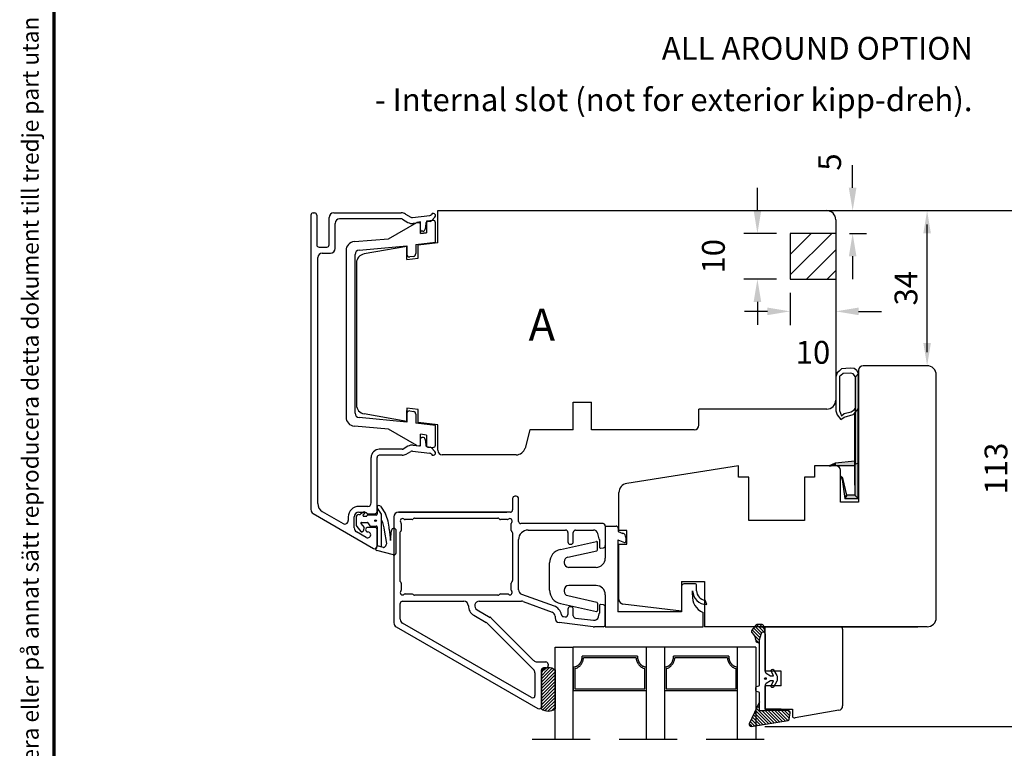
# Model space of a CAD drawing. Units: millimetres. Extents: x 0 to 983, y 0 to 685.
# Drawn here: x 29 to 244, y 363 to 523 of the extents above; entities that cross this region are included whole.
import ezdxf
from ezdxf.enums import TextEntityAlignment as Align

# ---------------------------------------------------------------- set-up
doc = ezdxf.new("R2010")
doc.units = ezdxf.units.MM
doc.linetypes.add('DASHED', pattern=[19.05, 12.7, -6.35])
for name, color, linetype in [('1', 7, 'Continuous'), ('Brand Outline', 7, 'Continuous'), ('DIM', 7, 'Continuous'), ('Dimension', 7, 'Continuous'), ('Drawingframe', 7, 'Continuous'), ('HIDI', 7, 'Continuous'), ('KON', 7, 'Continuous'), ('Language English', 252, 'Continuous'), ('Line Hidden Contour', 252, 'DASHED'), ('Line Visable Contour', 7, 'Continuous'), ('RITNING', 7, 'Continuous')]:
    doc.layers.add(name, color=color, linetype=linetype)
doc.layers.get('Brand Outline').off()
doc.styles.add('Inwido', font='GOTHIC.TTF', dxfattribs={"height": 5})
doc.dimstyles.new('InWido', dxfattribs={"dimtxt": 3, "dimasz": 5, "dimexe": 3, "dimexo": 3, "dimgap": 2, "dimtad": 1, "dimdec": 1, "dimtxsty": 'Inwido', "dimcen": 0.09, "dimclrd": 256, "dimclre": 256, "dimclrt": 256, "dimadec": 1, "dimazin": 2, "dimtfac": 1, "dimtdec": 4, "dimtofl": 0, "dimtmove": 2, "dimatfit": 3, "dimfxl": 1, "dimtfillclr": 256, "dimtolj": 1, "dimlwd": -1, "dimlwe": -1, "dimarcsym": 0})
pattern_1 = [(315, (-240.83987, 851.36594), (0.3535534, 0.3535534), [])]

# ---------------------------------------------------------------- blocks, each defined once
blk = doc.blocks.new('Block')
at = {"layer": 'Drawingframe', "linetype": 'ByBlock', "const_width": 0.3}
blk.add_lwpolyline([(405, 5), (405, 282), (15, 282), (15, 5), (405, 5), (405, 282)], dxfattribs=at)
at = {"layer": 'Drawingframe', "color": 252, "linetype": 'ByBlock', "style": 'Inwido'}
blk.add_text('Upphovsrätten till detta dokument och alla bilagor anförtros till mottagaren personligen, den förblir alltid Inwido AB:s (556633-3828) egendom. Att kopiera eller på annat sätt reproducera detta dokument till tredje part utan skriftligt tillstånd är strängt förbjudet.', height=1.5, rotation=90, dxfattribs=at).set_placement((13.614, 4.838))
at = {"layer": 'Drawingframe', "linetype": 'ByBlock', "style": 'Inwido'}
for tag, p, height in [('AM_nummer', (226.5, 61.5), 3), ('Reviderad_av', (340.5, 61.5), 3), ('Revisionsbeskrivning', (226.5, 51.5), 3), ('BENÄMNING', (226.5, 41.5), 3), ('Skapad_av', (340.5, 41.5), 3), ('Material', (226.5, 31.5), 3), ('Tolerans', (304.511, 31.5), 3), ('Produktgrupp', (226.5, 21.5), 3), ('Produktfamilj', (304.5, 21.5), 3), ('Skala', (304.5, 8), 6), ('Ritningsnummer', (340.668, 8), 6)]:
    blk.add_attdef(tag, p, '', height=height, dxfattribs=at)
for tag, height, p in [('Bearbetningskod', 3, (403.503, 31.5)), ('Artikelnummer', 3, (403.503, 21.5)), ('Revision', 6, (403.236, 8))]:
    blk.add_attdef(tag, text='', height=height, dxfattribs=at).set_placement(p, align=Align.RIGHT)
blk = doc.blocks.new('*D53')
at = {"layer": 'Defpoints', "color": 0}
for p in [(197.58, 466.3), (207.58, 466.3), (197.58, 459.23)]:
    blk.add_point(p, dxfattribs=at)
at = {"layer": 'Line Visable Contour'}
for p, q in [((197.58, 463.3), (197.58, 456.23)), ((207.58, 463.3), (207.58, 456.23)), ((192.58, 459.23), (187.58, 459.23)), ((212.58, 459.23), (217.58, 459.23))]:
    blk.add_line(p, q, dxfattribs=at)
for points in [[(192.58, 458.4), (192.58, 460.06), (197.58, 459.23)], [(212.58, 460.06), (212.58, 458.4), (207.58, 459.23)]]:
    blk.add_solid(points, dxfattribs=at)
at = {"layer": 'Line Visable Contour', "insert": (202.58, 450.25), "char_height": 5, "attachment_point": 5, "style": 'Inwido'}
blk.add_mtext('\\A1;10', dxfattribs=at)
blk = doc.blocks.new('*D86')
at = {"layer": 'Defpoints', "color": 0}
for p in [(190.41, 476.3), (197.58, 476.3), (197.58, 466.3)]:
    blk.add_point(p, dxfattribs=at)
at = {"layer": 'Line Visable Contour'}
for p, q in [((190.41, 481.3), (190.41, 486.3)), ((194.58, 476.3), (187.41, 476.3)), ((194.58, 466.3), (187.41, 466.3)), ((190.41, 461.3), (190.41, 456.3))]:
    blk.add_line(p, q, dxfattribs=at)
for points in [[(189.58, 481.3), (191.24, 481.3), (190.41, 476.3)], [(191.24, 461.3), (189.58, 461.3), (190.41, 466.3)]]:
    blk.add_solid(points, dxfattribs=at)
at = {"layer": 'Line Visable Contour', "insert": (180.76, 471.3), "char_height": 5, "attachment_point": 5, "rotation": 90, "style": 'Inwido'}
blk.add_mtext('\\A1;10', dxfattribs=at)
blk = doc.blocks.new('*D87')
at = {"layer": 'Defpoints', "color": 0}
for p in [(205.58, 481.3), (211.27, 481.3), (207.58, 476.3)]:
    blk.add_point(p, dxfattribs=at)
at = {"layer": 'Line Visable Contour'}
for p, q in [((211.27, 486.3), (211.27, 491.3)), ((208.58, 481.3), (214.27, 481.3)), ((210.58, 476.3), (214.27, 476.3)), ((211.27, 471.3), (211.27, 466.3))]:
    blk.add_line(p, q, dxfattribs=at)
for points in [[(210.43, 486.3), (212.1, 486.3), (211.27, 481.3)], [(212.1, 471.3), (210.43, 471.3), (211.27, 476.3)]]:
    blk.add_solid(points, dxfattribs=at)
at = {"layer": 'Line Visable Contour', "insert": (206.22, 491.95), "char_height": 5, "attachment_point": 5, "rotation": 90, "style": 'Inwido'}
blk.add_mtext('\\A1;5', dxfattribs=at)
blk = doc.blocks.new('*D92')
at = {"layer": 'Defpoints', "color": 0}
for p in [(205.58, 481.3), (227.58, 481.3), (227.58, 447.31)]:
    blk.add_point(p, dxfattribs=at)
at = {"layer": 'Line Visable Contour'}
for p, q in [((208.58, 481.3), (230.58, 481.3)), ((227.58, 452.31), (227.58, 476.3)), ((224.58, 447.31), (224.58, 447.31))]:
    blk.add_line(p, q, dxfattribs=at)
for points in [[(228.41, 476.3), (226.75, 476.3), (227.58, 481.3)], [(226.75, 452.31), (228.41, 452.31), (227.58, 447.31)]]:
    blk.add_solid(points, dxfattribs=at)
at = {"layer": 'Line Visable Contour', "insert": (222.95, 464.31), "char_height": 5, "attachment_point": 5, "rotation": 90, "style": 'Inwido'}
blk.add_mtext('\\A1;34', dxfattribs=at)
blk = doc.blocks.new('*D115')
at = {"layer": 'Defpoints', "color": 0}
for p in [(196.75, 481.3), (189.04, 368.28), (247.29, 368.28)]:
    blk.add_point(p, dxfattribs=at)
at = {"layer": 'Line Visable Contour'}
for p, q in [((199.75, 481.3), (250.29, 481.3)), ((247.29, 476.3), (247.29, 373.28)), ((192.04, 368.28), (250.29, 368.28))]:
    blk.add_line(p, q, dxfattribs=at)
for points in [[(248.13, 476.3), (246.46, 476.3), (247.29, 481.3)], [(246.46, 373.28), (248.13, 373.28), (247.29, 368.28)]]:
    blk.add_solid(points, dxfattribs=at)
at = {"layer": 'Line Visable Contour', "insert": (242.67, 424.79), "char_height": 5, "attachment_point": 5, "rotation": 90, "style": 'Inwido'}
blk.add_mtext('\\A1;113', dxfattribs=at)

msp = doc.modelspace()

# ---------------------------------------------------------------- hatches: boundary and pattern name
at = {"layer": 'DIM'}
h = msp.add_hatch(dxfattribs=at)
h.set_pattern_fill('_U', color=0, scale=0.5, angle=315, pattern_type=0)
h.set_pattern_definition(pattern_1)
edge = h.paths.add_edge_path()
edge.add_line((192.08, 388.58), (192.08, 388.98))
edge.add_line((192.08, 388.98), (191.71, 390.36))
edge.add_arc((191.42, 390.28), 0.3, 15.134, 90)
edge.add_line((191.42, 390.58), (190.29, 390.58))
edge.add_arc((190.29, 390.28), 0.3, 90, 141.0411)
edge.add_line((190.06, 390.47), (189.17, 389.37))
edge.add_arc((189.48, 389.12), 0.4, 141.0411, 225.4203)
edge.add_arc((187.1, 386.7), 3, 5.1912, 45.4203, ccw=False)
edge.add_arc((190.38, 387), 0.3, 185.1912, 252.0918)
edge.add_line((190.29, 386.71), (190.88, 386.52))
edge.add_line((190.88, 386.52), (190.88, 387.22))
edge.add_line((190.88, 387.22), (191.3, 388.69))
edge.add_arc((191.68, 388.58), 0.4, 0, 164.2339, ccw=False)
h = msp.add_hatch(dxfattribs=at)
h.set_pattern_fill('_U', color=0, scale=0.5, angle=315, pattern_type=0)
h.set_pattern_definition(pattern_1)
edge = h.paths.add_edge_path()
edge.add_arc((197.09, 369.89), 0.3, 279.1787, 354.2894)
edge.add_line((197.39, 369.86), (197.57, 371.22))
edge.add_arc((197.08, 371.27), 0.5, 354.2894, 451.5074)
edge.add_line((197.06, 371.77), (192.08, 371.68))
edge.add_line((192.08, 371.68), (190.88, 371.68))
edge.add_line((190.88, 371.68), (190.88, 373.7))
edge.add_line((190.88, 373.7), (188.63, 368.87))
edge.add_arc((188.98, 368.68), 0.4, 151.4572, 278.5396)
edge.add_line((189.04, 368.28), (197.14, 369.59))
at = {"layer": 'Line Visable Contour'}
for points in [[(212.58, 425.95), (211.88, 425.73), (211.88, 444.92), (212.58, 445.62)], [(212.58, 425.95), (211.88, 425.73), (211.88, 444.92), (212.58, 445.62)], [(212.58, 425.95), (211.88, 425.73), (211.88, 444.92), (212.58, 445.62)], [(211.76, 437.04), (211.76, 418.99), (212.51, 418.19), (212.51, 437.91)], [(211.76, 437.04), (211.76, 418.99), (212.51, 418.19), (212.51, 437.91)], [(207.47, 425.93), (206.1, 425.38), (206.1, 425.38), (207.47, 425.46)], [(207.47, 425.93), (206.1, 425.38), (206.1, 425.38), (207.47, 425.46)], [(211.76, 426.39), (207.47, 425.93), (207.47, 425.46), (211.76, 425.46)], [(211.76, 426.39), (207.47, 425.93), (207.47, 425.46), (211.76, 425.46)], [(211.76, 426.39), (207.47, 425.93), (207.47, 425.46), (211.76, 425.46)], [(209.12, 422.65), (208.59, 423.15), (208.59, 423.15), (208.96, 422.39)], [(209.12, 422.65), (208.59, 423.15), (208.59, 423.15), (208.96, 422.39)], [(209.12, 422.65), (208.59, 423.15), (208.59, 423.15), (208.96, 422.39)], [(210.03, 418.99), (209.12, 422.65), (208.96, 422.39), (209.53, 418.19)], [(210.03, 418.99), (209.12, 422.65), (208.96, 422.39), (209.53, 418.19)], [(211.76, 418.99), (210.03, 418.99), (209.53, 418.19), (212.51, 418.19)], [(211.76, 418.99), (210.03, 418.99), (209.53, 418.19), (212.51, 418.19)]]:
    msp.add_hatch(color=256, dxfattribs=at).paths.add_polyline_path(points)
h = msp.add_hatch(dxfattribs=at)
h.set_pattern_fill('_USER', color=256, scale=0.5, angle=45, pattern_type=0)
h.set_pattern_definition([(45, (-267.57903, 513.1959), (0.3535534, -0.3535534), [])])
edge = h.paths.add_edge_path()
edge.add_arc((144.58, 374.22), 2.59, 234.6084, 305.3916, ccw=False)
edge.add_line((143.08, 372.11), (143.08, 380.65))
edge.add_arc((144.58, 378.54), 2.59, 54.6084, 125.3916, ccw=False)
edge.add_line((146.08, 380.65), (146.08, 372.11))

# ---------------------------------------------------------------- linework, layer by layer
at = {"color": 7}
for p, q in [((192.08, 380.41), (192.08, 390.11)), ((192.08, 372.05), (192.08, 377.21)), ((192.08, 372.05), (196.11, 372.05))]:
    msp.add_line(p, q, dxfattribs=at)
for p, q in [((196.11, 372.05), (198.08, 372.05)), ((198.08, 372.05), (198.08, 370.62))]:
    msp.add_line(p, q)
msp.add_arc((198.58, 370.62), 0.5, 180, 279.9998)
msp.add_point((208.59, 390.11), dxfattribs=at)
at = {"layer": '1', "color": 7, "linetype": 'Continuous'}
for p, q in [((92.58, 480.3), (92.58, 415.78)), ((93.08, 480.8), (93.38, 480.8)), ((93.88, 480.3), (93.88, 473.8)), ((96.58, 473.8), (96.58, 479.8)), ((97.58, 480.8), (112.39, 480.8)), ((112.39, 479.5), (98.88, 479.5)), ((112.64, 479.43), (113.86, 478.72)), ((113.29, 480.56), (114.51, 479.85)), ((114.82, 479.79), (118.62, 480.25)), ((118.69, 478.95), (118.19, 478.89)), ((119.74, 479.85), (118.98, 479.09)), ((97.88, 473), (97.88, 478.5)), ((116.25, 478.65), (114.98, 478.5)), ((116.58, 477.1), (116.58, 478.35)), ((117.13, 476.8), (116.88, 476.8)), ((117.76, 478.45), (117.63, 477.25)), ((94.38, 473.3), (96.08, 473.3)), ((94.08, 417.11), (94.08, 471)), ((95.08, 472), (96.88, 472)), ((117.1, 431.6), (116.88, 431.6)), ((113.86, 429.67), (112.81, 429.06)), ((114.98, 429.9), (116.25, 429.74)), ((116.58, 430.04), (116.58, 431.3)), ((117.63, 431.15), (117.76, 429.95)), ((118.19, 429.5), (118.69, 429.44)), ((118.98, 429.3), (119.74, 428.54)), ((105.78, 417.25), (105.78, 427.2)), ((107.08, 415.4), (107.08, 427.2)), ((112.56, 429), (107.58, 429)), ((112.56, 427.7), (107.58, 427.7)), ((113.46, 427.94), (114.51, 428.55)), ((114.82, 428.61), (118.62, 428.14)), ((137.58, 418.71), (137.28, 418.71)), ((105.03, 416.5), (103.08, 416.5)), ((136.78, 418.21), (136.78, 415.71)), ((138.08, 413.21), (138.08, 418.21)), ((93.08, 414.91), (106.33, 407.26)), ((95.08, 415.38), (99.66, 412.73)), ((100.78, 414.2), (100.78, 413.38)), ((102.08, 411.8), (102.08, 414.2)), ((103.08, 415.2), (104.38, 415.2)), ((104.73, 415.05), (104.74, 415.04)), ((105.09, 414.9), (106.58, 414.9)), ((110.78, 414.21), (110.78, 390.97)), ((136.28, 415.21), (111.78, 415.21)), ((111.78, 415.21), (135.48, 415.21)), ((112.38, 412.78), (112.38, 411.24)), ((114.76, 413.61), (113.21, 413.61)), ((115.1, 413.82), (114.97, 413.7)), ((115.31, 413.91), (133.56, 413.91)), ((133.9, 413.7), (133.77, 413.82)), ((135.66, 413.61), (134.11, 413.61)), ((136.48, 411.24), (136.48, 412.78)), ((156.58, 412.71), (138.58, 412.71)), ((157.08, 412.21), (157.08, 407.9)), ((157.08, 412.21), (157.08, 407.9)), ((104.72, 409.7), (102.58, 410.93)), ((106.58, 411.9), (105.08, 411.9)), ((107.08, 407.7), (107.08, 411.4)), ((107.08, 407.7), (107.08, 411.4)), ((112.08, 410.69), (112.08, 400.24)), ((112.3, 411.02), (112.17, 410.9)), ((136.7, 410.9), (136.57, 411.02)), ((136.78, 410.69), (136.78, 400.24)), ((140.18, 411.31), (148.38, 411.31)), ((148.88, 410.81), (148.88, 408.71)), ((150.08, 408.71), (150.08, 410.81)), ((150.58, 411.31), (154.48, 411.31)), ((155.77, 409.38), (155.45, 410.57)), ((138.08, 398.21), (138.08, 409.21)), ((149.38, 408.21), (149.58, 408.21)), ((155.78, 409.25), (155.78, 407.61)), ((156.14, 407.32), (156.67, 407.41)), ((112.17, 400.02), (112.3, 399.9)), ((112.38, 399.69), (112.38, 398.14)), ((136.48, 398.14), (136.48, 399.69)), ((136.57, 399.9), (136.7, 400.02)), ((113.21, 397.31), (114.76, 397.31)), ((114.97, 397.22), (115.1, 397.1)), ((133.56, 397.01), (115.31, 397.01)), ((133.77, 397.1), (133.9, 397.22)), ((134.11, 397.31), (135.66, 397.31)), ((138.74, 397.27), (145.91, 394.67)), ((112.18, 391.78), (112.18, 395.21)), ((112.68, 395.71), (126.08, 395.71)), ((129.48, 395.71), (138.76, 395.71)), ((139.1, 395.65), (145.43, 393.35)), ((156.67, 394.91), (156.14, 395.01)), ((128.28, 392.63), (131.01, 391.06)), ((128.98, 393.85), (131.87, 392.18)), ((148.88, 394.01), (148.88, 392.79)), ((149.58, 394.51), (149.38, 394.51)), ((150.08, 392.52), (150.08, 394.01)), ((155.59, 392.27), (155.77, 392.95)), ((155.78, 394.71), (155.78, 393.08)), ((157.08, 394.42), (157.08, 390.61)), ((157.08, 394.42), (157.08, 390.61)), ((140.93, 374.6), (112.68, 390.91)), ((131.21, 390.9), (141.39, 380.73)), ((132.07, 392.02), (141.39, 382.71)), ((146.08, 392.41), (146.08, 392.04)), ((154.44, 390.13), (146.96, 391.05)), ((147.89, 392.34), (148.32, 392.29)), ((150.52, 392.02), (154.5, 391.53)), ((111.28, 390.11), (142.33, 372.18)), ((156.58, 390.11), (154.73, 390.11)), ((142.1, 382.41), (144.08, 382.41)), ((144.58, 381.91), (144.58, 381.61)), ((141.68, 380.02), (141.68, 375.04)), ((143.08, 372.61), (143.08, 380.61)), ((143.08, 372.61), (143.08, 380.61)), ((144.08, 381.11), (143.58, 381.11)), ((195.58, 380.41), (192.08, 380.41)), ((195.58, 377.21), (195.58, 380.41)), ((195.58, 377.21), (192.08, 377.21))]:
    msp.add_line(p, q, dxfattribs=at)
at = {"layer": '1', "color": 4, "linetype": 'Continuous'}
msp.add_line((107.08, 407.7), (107.08, 411.4), dxfattribs=at)
at = {"layer": '1', "color": 1, "linetype": 'Continuous'}
for p, q in [((154.54, 390.12), (154.58, 390.11)), ((154.58, 390.11), (154.62, 390.11))]:
    msp.add_line(p, q, dxfattribs=at)
at = {"layer": '1', "color": 7, "linetype": 'Continuous'}
for centre, radius, start, end in [((93.08, 480.3), 0.5, 90, 180), ((93.38, 480.3), 0.5, 0, 90), ((97.58, 479.8), 1, 90, 180), ((98.88, 478.5), 1, 90, 180), ((112.39, 479), 1.8, 60, 90), ((112.39, 479), 0.5, 60, 90), ((114.76, 480.28), 0.5, 240, 277), ((118.25, 478.39), 0.5, 97, 174), ((118.56, 480.75), 0.5, 277, 326.7491), ((118.63, 479.45), 0.5, 277, 315), ((119.39, 480.2), 0.495, 315, 146.7491), ((114.76, 480.28), 1.8, 240, 277), ((116.28, 478.35), 0.3, 0, 97), ((116.88, 477.1), 0.3, 180, 270), ((117.13, 477.3), 0.5, 270, 354), ((94.38, 473.8), 0.5, 180, 270), ((96.08, 473.8), 0.5, 270, 0), ((96.88, 473), 1, 270, 0), ((95.08, 471), 1, 90, 180), ((116.88, 431.3), 0.3, 90, 180), ((117.13, 431.1), 0.5, 6, 93.1918), ((114.76, 428.11), 1.8, 83, 120), ((116.28, 430.04), 0.3, 263, 0), ((118.25, 430), 0.5, 186, 263), ((118.63, 428.95), 0.5, 45, 83), ((107.58, 427.2), 1.8, 90, 180), ((107.58, 427.2), 0.5, 90, 180), ((112.56, 429.5), 0.5, 270, 300), ((112.56, 429.5), 1.8, 270, 300), ((114.76, 428.11), 0.5, 83, 120), ((118.56, 427.65), 0.5, 33.2509, 83), ((119.39, 428.19), 0.495, 213.2509, 45), ((137.28, 418.21), 0.5, 90, 180), ((137.58, 418.21), 0.5, 0, 90), ((96.08, 417.11), 2, 180, 240), ((103.08, 414.2), 2.3, 90, 180), ((105.03, 417.25), 0.75, 270, 0), ((93.58, 415.78), 1, 180, 240), ((103.08, 414.2), 1, 90, 180), ((104.38, 414.7), 0.5, 45, 90), ((105.09, 415.4), 0.5, 225, 270), ((106.58, 415.4), 0.5, 270, 0), ((111.78, 414.21), 1, 90, 180), ((136.28, 415.71), 0.5, 270, 0), ((100.03, 413.38), 0.75, 240, 0), ((112.68, 413.31), 0.5, 48.5904, 221.4096), ((112.08, 412.78), 0.3, 0, 41.4096), ((113.21, 413.91), 0.3, 228.5904, 270), ((114.76, 413.91), 0.3, 270, 315), ((115.31, 413.61), 0.3, 90, 135), ((133.56, 413.61), 0.3, 45, 90), ((134.11, 413.91), 0.3, 225, 270), ((135.66, 413.91), 0.3, 270, 311.4096), ((136.18, 413.31), 0.5, 318.5904, 131.4096), ((136.78, 412.78), 0.3, 138.5904, 180), ((138.58, 413.21), 0.5, 180, 270), ((156.58, 412.21), 0.5, 0, 90), ((103.08, 411.8), 1, 180, 240), ((105.08, 411.4), 0.5, 90, 267.831), ((105.04, 410.25), 0.643, 240, 87.831), ((106.58, 411.4), 0.5, 0, 90), ((112.38, 410.69), 0.3, 135, 180), ((112.08, 411.24), 0.3, 315, 0), ((136.78, 411.24), 0.3, 180, 225), ((136.48, 410.69), 0.3, 0, 45), ((140.18, 409.21), 2.1, 90, 180), ((148.38, 410.81), 0.5, 0, 90), ((150.58, 410.81), 0.5, 90, 180), ((154.48, 410.31), 1, 15, 90), ((106.58, 407.7), 0.5, 240, 0), ((149.38, 408.71), 0.5, 180, 270), ((149.58, 408.71), 0.5, 270, 0), ((155.28, 409.25), 0.5, 0, 15), ((156.58, 407.9), 0.5, 280, 0), ((156.08, 407.61), 0.3, 180, 280), ((112.38, 400.24), 0.3, 180, 225), ((112.08, 399.69), 0.3, 0, 45), ((136.78, 399.69), 0.3, 135, 180), ((136.48, 400.24), 0.3, 315, 0), ((112.68, 397.61), 0.5, 138.5904, 311.4096), ((112.08, 398.14), 0.3, 318.5904, 0), ((113.21, 397.01), 0.3, 90, 131.4096), ((114.76, 397.01), 0.3, 45, 90), ((115.31, 397.31), 0.3, 225, 270), ((133.56, 397.31), 0.3, 270, 315), ((134.11, 397.01), 0.3, 90, 135), ((135.66, 397.01), 0.3, 48.5904, 90), ((136.18, 397.61), 0.5, 228.5904, 41.4096), ((136.78, 398.14), 0.3, 180, 221.4096), ((139.08, 398.21), 1, 180, 250), ((112.68, 395.21), 0.5, 90, 180), ((126.08, 394.71), 1, 0, 90), ((129.48, 394.71), 1, 90, 240), ((138.76, 394.71), 1, 70, 90), ((156.08, 394.71), 0.3, 80, 180), ((156.58, 394.42), 0.5, 0, 80), ((129.48, 394.71), 2.4, 180, 240), ((145.08, 392.41), 1, 0, 70), ((145.08, 392.41), 2.4, 8.5169, 70), ((147.95, 392.84), 0.5, 188.5169, 263), ((148.38, 392.79), 0.5, 263, 0), ((149.38, 394.01), 0.5, 90, 180), ((149.58, 394.01), 0.5, 0, 90), ((155.28, 393.08), 0.5, 345, 0), ((111.78, 390.97), 1, 180, 240), ((113.18, 391.78), 1, 180, 240), ((130.51, 390.2), 1, 45, 60), ((131.37, 391.32), 1, 45, 60), ((147.08, 392.04), 1, 180, 263), ((150.58, 392.52), 0.5, 180, 263), ((154.62, 392.53), 1, 263, 345), ((156.58, 390.61), 0.5, 270, 0), ((154.73, 392.51), 2.4, 263, 270), ((208.58, 389.61), 0.5, 0, 90), ((142.1, 383.41), 1, 225, 270), ((144.08, 381.91), 0.5, 52.6098, 90), ((144.08, 381.91), 0.5, 0, 52.6098), ((140.68, 380.02), 1, 0, 45), ((143.58, 380.61), 0.5, 90, 180), ((144.08, 381.61), 0.5, 270, 0), ((141.18, 375.04), 0.5, 240, 0), ((142.58, 372.61), 0.5, 240, 0)]:
    msp.add_arc(centre, radius, start, end, dxfattribs=at)
at = {"layer": 'DIM', "color": 0}
msp.add_circle((192.15, 378.75), 0.2, dxfattribs=at)
at = {"layer": 'Dimension'}
for p, q in [((208.58, 481.3), (230.58, 481.3)), ((227.58, 450.31), (227.58, 478.3)), ((224.58, 447.31), (224.58, 447.31))]:
    msp.add_line(p, q, dxfattribs=at)
for points in [[(228.08, 478.3), (227.08, 478.3), (227.58, 481.3)], [(227.08, 450.31), (228.08, 450.31), (227.58, 447.31)]]:
    msp.add_solid(points, dxfattribs=at)
at = {"layer": 'HIDI'}
msp.add_line((107.08, 407.69), (107.08, 411.39), dxfattribs=at)
at = {"layer": 'HIDI', "color": 7}
msp.add_line((195.61, 372.05), (192.08, 372.05), dxfattribs=at)
at = {"layer": 'KON', "ltscale": 10}
for p, q in [((107.81, 416.52), (108.9, 414.87)), ((104.1, 415.26), (103.55, 414.85)), ((104.04, 414.58), (104.4, 415.01)), ((106.88, 414.59), (105.06, 414.59)), ((107.15, 416.08), (107.08, 414.79)), ((108.03, 414.77), (107.15, 416.08)), ((108.08, 413.66), (108.08, 414.6)), ((102.67, 412.08), (103.51, 411.01)), ((103.54, 412.74), (104.25, 411.86)), ((103.66, 412.99), (104.9, 412.99)), ((105.07, 412.89), (105.33, 412.44)), ((105.76, 412.19), (106.88, 412.19)), ((107.08, 411.99), (107.08, 407.85)), ((108.08, 407.6), (108.08, 413.66)), ((104.1, 411.11), (104.28, 411.67)), ((109.2, 408.34), (108.73, 411.26)), ((109.76, 411.54), (110.05, 409.01)), ((110.05, 409.01), (110.15, 410.54)), ((110.15, 410.54), (110.24, 411.24)), ((106.79, 407.26), (107.08, 407.69)), ((108.49, 407.49), (107.08, 407.88)), ((109.04, 407.94), (109.2, 408.34)), ((110.65, 405.85), (107.06, 406.85))]:
    msp.add_line(p, q, dxfattribs=at)
at = {"layer": 'KON'}
for p, q in [((104.15, 414.33), (104.73, 414.33)), ((102.48, 413.99), (102.48, 412.55)), ((103.81, 410.9), (103.75, 410.9)), ((190.88, 379.42), (190.88, 380.52))]:
    msp.add_line(p, q, dxfattribs=at)
for points in [[(192.08, 388.58), (192.08, 388.98), (191.71, 390.36, 0.338802), (191.42, 390.58), (190.29, 390.58, 0.226465), (190.06, 390.47), (189.17, 389.37, 0.385764), (189.2, 388.84, -0.177358), (190.09, 386.97, 0.300493), (190.29, 386.71), (190.88, 386.52), (190.88, 387.22), (191.3, 388.69, -0.87108)], [(192.08, 380.32, 0.277325), (192.32, 379.92), (193.24, 379.34), (193.95, 379.34), (193.45, 380.43, -0.963257), (193.92, 380.69), (194.68, 379.43, -0.137027), (194.76, 379.15), (194.76, 378.46, -0.137114), (194.68, 378.18), (193.91, 376.9, -0.963988), (193.44, 377.16), (193.95, 378.26), (193.24, 378.26), (192.32, 377.69, 0.277325), (192.08, 377.29), (192.08, 371.68), (190.88, 371.68), (190.88, 375.63, 0.339454), (190.74, 375.82), (190.23, 375.96, -0.339454), (190.08, 376.15), (190.08, 376.84, -0.339454), (190.23, 377.04), (190.74, 377.17, 0.339454), (190.88, 377.36), (190.88, 387.22), (191.3, 388.69, -0.87108), (192.08, 388.58)], [(197.14, 369.59, 0.339993), (197.39, 369.86), (197.57, 371.22, 0.451612), (197.06, 371.77), (192.08, 371.68), (190.88, 371.68), (190.88, 373.7), (188.63, 368.87, 0.619316), (189.04, 368.28)]]:
    msp.add_lwpolyline(points, format="xyb", close=True, dxfattribs=at)
at = {"layer": 'KON', "ltscale": 10}
msp.add_circle((106.76, 413.37), 0.2, dxfattribs=at)
at = {"layer": 'KON'}
for centre, radius, start, end in [((107.48, 416.3), 0.394, 33.5038, 213.8933), ((104.15, 414.48), 0.15, 139.9649, 270), ((104.73, 414.48), 0.15, 270, 343.7866), ((105.06, 414.39), 0.2, 90, 163.7866), ((103.75, 411.2), 0.3, 218.3477, 270), ((103.81, 411.2), 0.3, 270, 342.0979), ((104.09, 411.73), 0.2, 342.0979, 38.3477)]:
    msp.add_arc(centre, radius, start, end, dxfattribs=at)
at = {"layer": 'KON', "ltscale": 10}
for centre, radius, start, end in [((103.18, 413.99), 0.7, 94.3827, 180), ((103.07, 415.49), 0.8, 274.3827, 306.6771), ((104.22, 415.1), 0.2, 334.6231, 126.8489), ((106.88, 414.79), 0.2, 270, 0), ((107.78, 414.6), 0.3, 0, 33.8933), ((101.72, 411.24), 8.04, 2.1038, 26.7842), ((103.18, 412.55), 0.7, 180, 222.823), ((103.66, 412.84), 0.15, 90, 218.3477), ((104.9, 412.79), 0.2, 30, 90), ((105.76, 412.69), 0.5, 210, 270), ((106.88, 411.99), 0.2, 0, 90), ((102.57, 410.63), 6.19, 5.8268, 27.1266), ((110.76, 411.18), 0.523, 0, 172.5857), ((-1034.34, 1550.06), 1616.13, 315.01283, 315.0261), ((108.67, 408.08), 0.4, 315.0261, 339.2707), ((107.06, 407.15), 0.3, 156.9212, 270), ((108.55, 407.68), 0.2, 254.4366, 315.0128)]:
    msp.add_arc(centre, radius, start, end, dxfattribs=at)
at = {"layer": 'Line Hidden Contour'}
for p, q in [((197.58, 476.3), (197.58, 466.3)), ((207.58, 476.3), (197.58, 476.3)), ((197.58, 466.3), (207.58, 466.3)), ((141.08, 365.48), (195.08, 365.48))]:
    msp.add_line(p, q, dxfattribs=at)
at = {"layer": 'Line Visable Contour'}
for p, q in [((120.38, 481.3), (165.98, 481.3)), ((120.38, 474.25), (120.38, 481.3)), ((120.38, 481.3), (165.98, 481.3)), ((158.17, 481.3), (158.17, 481.21)), ((158.17, 481.3), (205.58, 481.3)), ((119.32, 479.16), (117.88, 478.98)), ((117.88, 478.98), (117.88, 476.47)), ((207.58, 479.3), (207.58, 439.8)), ((109.62, 475.15), (115.82, 478.73)), ((116.58, 478.82), (115.82, 478.73)), ((116.58, 476.31), (116.58, 478.82)), ((119.88, 474.39), (119.88, 478.66)), ((102.12, 474.53), (109.62, 475.15)), ((116.58, 476.31), (117.88, 476.47)), ((117.88, 476.47), (116.58, 476.31)), ((100.28, 472.53), (100.28, 436.06)), ((103.19, 472.65), (113.58, 473.62)), ((113.58, 473.47), (104.24, 471.82)), ((113.58, 473.62), (113.58, 471.78)), ((113.58, 470.6), (113.58, 473.47)), ((115.58, 473.87), (119.88, 474.39)), ((115.58, 473.87), (115.58, 471.88)), ((120.38, 474.25), (116.08, 473.73)), ((116.08, 470.9), (116.08, 473.73)), ((102.28, 436.94), (102.28, 471.66)), ((113.58, 470.6), (116.08, 470.9)), ((115.06, 471.28), (114.26, 471.18)), ((102.58, 469.85), (102.58, 438.74)), ((208.8, 446.61), (208.31, 446.16)), ((208.8, 446.61), (208.31, 446.16)), ((208.8, 446.61), (208.31, 446.16)), ((210.75, 446.75), (208.8, 446.61)), ((210.75, 446.75), (208.8, 446.61)), ((210.75, 446.75), (208.8, 446.61)), ((211.57, 446.7), (210.75, 446.75)), ((211.57, 446.7), (210.75, 446.75)), ((211.57, 446.7), (210.75, 446.75)), ((212.2, 446.25), (211.57, 446.7)), ((212.2, 446.25), (211.57, 446.7)), ((212.2, 446.25), (211.57, 446.7)), ((227.58, 447.31), (213.58, 447.31)), ((227.58, 447.31), (213.58, 447.31)), ((227.58, 447.31), (213.58, 447.31)), ((227.58, 447.31), (213.58, 447.31)), ((227.58, 447.31), (213.58, 447.31)), ((227.58, 447.31), (213.58, 447.31)), ((227.58, 447.31), (213.58, 447.31)), ((227.58, 447.31), (213.58, 447.31)), ((227.58, 447.31), (213.58, 447.31)), ((227.58, 447.31), (213.58, 447.31)), ((227.58, 447.31), (213.58, 447.31)), ((227.58, 447.31), (213.58, 447.31)), ((207.85, 445.75), (207.59, 444.9)), ((207.85, 445.75), (207.59, 444.9)), ((207.85, 445.75), (207.59, 444.9)), ((207.59, 444.9), (207.59, 437.41)), ((207.59, 444.9), (207.59, 437.41)), ((207.59, 444.9), (207.59, 437.41)), ((208.31, 446.16), (207.85, 445.75)), ((208.31, 446.16), (207.85, 445.75)), ((208.31, 446.16), (207.85, 445.75)), ((208.67, 445.17), (208.4, 445.01)), ((208.67, 445.17), (208.4, 445.01)), ((208.67, 445.17), (208.4, 445.01)), ((208.4, 445.01), (208.4, 437.54)), ((208.4, 445.01), (208.4, 437.54)), ((208.4, 445.01), (208.4, 437.54)), ((209.21, 445.62), (208.67, 445.17)), ((209.21, 445.62), (208.67, 445.17)), ((209.21, 445.62), (208.67, 445.17)), ((210.84, 445.71), (209.21, 445.62)), ((210.84, 445.71), (209.21, 445.62)), ((210.84, 445.71), (209.21, 445.62)), ((211.39, 445.53), (210.84, 445.71)), ((211.39, 445.53), (210.84, 445.71)), ((211.39, 445.53), (210.84, 445.71)), ((211.88, 444.92), (211.39, 445.53)), ((211.88, 444.92), (211.39, 445.53)), ((211.88, 444.92), (211.39, 445.53)), ((212.58, 445.62), (211.88, 444.92)), ((212.58, 445.62), (211.88, 444.92)), ((212.58, 445.62), (211.88, 444.92)), ((211.88, 425.73), (211.88, 444.92)), ((211.88, 425.73), (211.88, 444.92)), ((211.88, 425.73), (211.88, 444.92)), ((212.58, 445.62), (212.2, 446.25)), ((212.58, 445.62), (212.2, 446.25)), ((212.58, 445.62), (212.2, 446.25)), ((212.58, 446.31), (212.58, 417.41)), ((212.58, 425.95), (212.58, 445.62)), ((212.58, 425.95), (212.58, 445.62)), ((212.58, 425.95), (212.58, 445.62)), ((229.58, 392.11), (229.58, 445.31)), ((116.08, 437.69), (113.58, 438)), ((113.58, 438), (113.58, 437.49)), ((150.08, 439.3), (154.08, 439.3)), ((150.08, 433.3), (150.08, 439.3)), ((154.08, 433.3), (154.08, 439.3)), ((211.57, 437.66), (211.88, 438.03)), ((211.57, 437.66), (211.88, 438.03)), ((211.57, 437.66), (211.88, 438.03)), ((212.51, 437.91), (211.76, 437.04)), ((212.51, 437.91), (211.76, 437.04)), ((212.51, 437.91), (211.76, 437.04)), ((212.51, 437.91), (211.76, 437.04)), ((212.51, 437.91), (211.76, 437.04)), ((212.51, 437.91), (211.76, 437.04)), ((212.51, 418.19), (212.51, 437.91)), ((212.51, 418.19), (212.51, 437.91)), ((212.51, 418.19), (212.51, 437.91)), ((212.51, 418.19), (212.51, 437.91)), ((113.58, 434.97), (103.19, 435.94)), ((113.58, 435.13), (104.24, 436.77)), ((113.58, 437.49), (113.58, 435.13)), ((113.58, 435.13), (113.58, 437.49)), ((113.58, 436.81), (113.58, 434.97)), ((114.26, 437.41), (115.06, 437.31)), ((115.58, 436.72), (115.58, 434.73)), ((116.08, 434.87), (116.08, 437.69)), ((177.58, 434.3), (177.58, 437.8)), ((205.58, 437.8), (177.58, 437.8)), ((207.59, 437.41), (207.9, 436.59)), ((207.59, 437.41), (207.9, 436.59)), ((207.59, 437.41), (207.9, 436.59)), ((207.9, 436.59), (208.71, 435.53)), ((207.9, 436.59), (208.71, 435.53)), ((207.9, 436.59), (208.71, 435.53)), ((208.4, 437.54), (208.8, 436.34)), ((208.4, 437.54), (208.8, 436.34)), ((208.4, 437.54), (208.8, 436.34)), ((208.71, 435.53), (209.39, 436.03)), ((208.71, 435.53), (209.39, 436.03)), ((208.71, 435.53), (209.39, 436.03)), ((208.8, 436.34), (209.39, 436.84)), ((208.8, 436.34), (209.39, 436.84)), ((208.8, 436.34), (209.39, 436.84)), ((209.39, 436.84), (210.98, 437.21)), ((209.39, 436.84), (210.98, 437.21)), ((209.39, 436.84), (210.98, 437.21)), ((209.39, 436.03), (211.41, 436.62)), ((209.39, 436.03), (211.41, 436.62)), ((209.39, 436.03), (211.41, 436.62)), ((210.98, 437.21), (211.57, 437.66)), ((210.98, 437.21), (211.57, 437.66)), ((210.98, 437.21), (211.57, 437.66)), ((211.41, 436.62), (211.88, 437.12)), ((211.41, 436.62), (211.88, 437.12)), ((211.41, 436.62), (211.88, 437.12)), ((211.76, 421.14), (211.76, 437.04)), ((211.76, 437.04), (211.76, 426.39)), ((211.76, 421.14), (211.76, 437.04)), ((211.76, 437.04), (211.76, 426.39)), ((211.76, 437.04), (211.76, 418.99)), ((211.76, 421.14), (211.76, 437.04)), ((211.76, 437.04), (211.76, 426.39)), ((211.76, 437.04), (211.76, 418.99)), ((109.62, 433.45), (102.12, 434.07)), ((119.88, 434.2), (115.58, 434.73)), ((120.38, 434.34), (116.08, 434.87)), ((119.88, 429.93), (119.88, 434.2)), ((120.38, 428.8), (120.38, 434.34)), ((115.82, 429.86), (109.62, 433.45)), ((117.88, 432.13), (116.58, 432.29)), ((116.58, 429.77), (116.58, 432.29)), ((117.88, 432.13), (117.88, 429.61)), ((140.58, 433.3), (139.51, 429.28)), ((140.58, 433.3), (139.51, 429.28)), ((150.08, 433.3), (140.58, 433.3)), ((176.58, 433.3), (154.08, 433.3)), ((115.82, 429.86), (116.58, 429.77)), ((115.82, 429.86), (116.58, 429.77)), ((115.82, 429.86), (116.58, 429.77)), ((116.58, 429.77), (116.58, 430.83)), ((116.58, 429.77), (116.58, 430.83)), ((116.58, 429.77), (116.58, 430.83)), ((116.58, 429.77), (116.58, 430.83)), ((117.88, 429.61), (119.32, 429.43)), ((137.57, 427.8), (121.38, 427.8)), ((186.24, 425.37), (161.77, 421.5)), ((186.24, 422.91), (186.24, 425.37)), ((207.58, 425.41), (202.94, 425.41)), ((202.94, 425.41), (202.94, 422.91)), ((207.47, 425.93), (206.1, 425.38)), ((207.47, 425.93), (206.1, 425.38)), ((207.47, 425.93), (206.1, 425.38)), ((207.47, 425.93), (206.1, 425.38)), ((206.1, 425.38), (207.47, 425.46)), ((206.1, 425.38), (207.47, 425.46)), ((206.1, 425.38), (206.56, 425.38)), ((206.1, 425.38), (206.1, 425.38)), ((206.1, 425.38), (206.56, 425.38)), ((206.1, 425.38), (206.1, 425.38)), ((206.56, 425.38), (207.47, 425.46)), ((206.56, 425.38), (207.47, 425.46)), ((211.76, 426.39), (207.47, 425.93)), ((211.76, 426.39), (207.47, 425.93)), ((211.76, 426.39), (207.47, 425.93)), ((211.76, 426.39), (207.47, 425.93)), ((211.76, 426.39), (207.47, 425.93)), ((211.76, 426.39), (207.47, 425.93)), ((207.47, 425.46), (207.47, 425.93)), ((207.47, 425.93), (207.47, 425.46)), ((207.47, 425.46), (207.47, 425.93)), ((207.47, 425.93), (207.47, 425.46)), ((207.47, 425.46), (207.47, 425.93)), ((207.47, 425.93), (207.47, 425.46)), ((207.47, 425.46), (211.76, 425.46)), ((207.47, 425.46), (211.76, 425.46)), ((207.47, 425.46), (211.76, 425.46)), ((207.47, 425.46), (211.76, 425.46)), ((207.47, 425.46), (211.76, 425.46)), ((207.47, 425.46), (211.76, 425.46)), ((211.76, 425.46), (211.76, 426.39)), ((211.76, 425.46), (211.76, 426.39)), ((211.76, 425.46), (211.76, 426.39)), ((211.76, 425.46), (211.76, 418.99)), ((211.76, 425.46), (211.76, 418.99)), ((212.58, 425.95), (211.88, 425.73)), ((212.58, 425.95), (211.88, 425.73)), ((212.58, 425.95), (211.88, 425.73)), ((188.49, 422.91), (186.24, 422.91)), ((188.49, 413.41), (188.49, 422.91)), ((202.94, 422.91), (200.69, 422.91)), ((200.69, 422.91), (200.69, 413.41)), ((208.58, 417.41), (208.58, 424.41)), ((209.12, 422.65), (208.59, 423.15)), ((208.59, 423.15), (208.96, 422.39)), ((209.12, 422.65), (208.59, 423.15)), ((208.59, 423.15), (208.59, 423.15)), ((208.59, 423.15), (208.96, 422.39)), ((209.12, 422.65), (208.59, 423.15)), ((208.59, 423.15), (208.96, 422.39)), ((209.12, 422.65), (208.59, 423.15)), ((208.59, 423.15), (208.59, 423.15)), ((208.59, 423.15), (208.96, 422.39)), ((209.12, 422.65), (208.59, 423.15)), ((208.59, 423.15), (208.96, 422.39)), ((209.12, 422.65), (208.59, 423.15)), ((208.59, 423.15), (208.59, 423.15)), ((208.59, 423.15), (208.96, 422.39)), ((209.12, 422.65), (208.96, 422.39)), ((208.96, 422.39), (209.12, 422.65)), ((209.12, 422.65), (208.96, 422.39)), ((208.96, 422.39), (209.12, 422.65)), ((209.12, 422.65), (208.96, 422.39)), ((208.96, 422.39), (209.12, 422.65)), ((208.96, 422.39), (209.53, 418.19)), ((208.96, 422.39), (209.53, 418.19)), ((208.96, 422.39), (209.53, 418.19)), ((208.96, 422.39), (209.53, 418.19)), ((210.03, 418.99), (209.12, 422.65)), ((210.03, 418.99), (209.12, 422.65)), ((210.03, 418.99), (209.12, 422.65)), ((210.03, 418.99), (209.12, 422.65)), ((160.08, 411.2), (160.08, 419.52)), ((188.49, 413.41), (188.49, 418.59)), ((200.69, 418.59), (200.69, 413.41)), ((208.59, 418.83), (208.59, 418.83)), ((208.59, 418.83), (208.59, 418.83)), ((209.53, 418.19), (210.03, 418.99)), ((210.03, 418.99), (209.53, 418.19)), ((209.53, 418.19), (210.03, 418.99)), ((210.03, 418.99), (209.53, 418.19)), ((211.76, 418.99), (210.03, 418.99)), ((211.76, 418.99), (210.03, 418.99)), ((211.76, 418.99), (210.03, 418.99)), ((211.76, 418.99), (210.03, 418.99)), ((211.76, 418.99), (212.51, 418.19)), ((212.51, 418.19), (211.76, 418.99)), ((211.76, 418.99), (212.51, 418.19)), ((212.51, 418.19), (211.76, 418.99)), ((212.58, 417.41), (208.58, 417.41)), ((209.53, 418.19), (212.51, 418.19)), ((209.53, 418.19), (212.51, 418.19)), ((209.53, 418.19), (212.51, 418.19)), ((209.53, 418.19), (212.51, 418.19)), ((157.08, 412.19), (157.08, 405.14)), ((157.08, 412.19), (159.43, 412.19)), ((200.69, 413.41), (188.49, 413.41)), ((111.28, 406.33), (111.28, 411.18)), ((159.93, 411.69), (159.93, 410.96)), ((159.93, 410.96), (160.93, 410.59)), ((161.78, 411.2), (160.08, 411.2)), ((161.78, 411.2), (160.08, 411.2)), ((161.78, 408.2), (161.78, 411.2)), ((161.78, 408.2), (161.78, 411.2)), ((147.24, 407.07), (155.15, 408.81)), ((155.38, 406.99), (155.38, 408.61)), ((159.83, 409.14), (161.31, 408.6)), ((159.83, 409.14), (159.83, 393.36)), ((160.08, 408.2), (161.78, 408.2)), ((160.08, 396.08), (160.08, 408.2)), ((160.08, 396.08), (160.08, 408.2)), ((160.08, 408.2), (161.78, 408.2)), ((161.58, 409.66), (161.58, 408.79)), ((148.86, 405.34), (155.22, 406.79)), ((144.89, 398.14), (144.89, 404.14)), ((148.08, 404.36), (148.08, 404.14)), ((155.08, 403.14), (149.08, 403.14)), ((155.08, 399.14), (149.08, 399.14)), ((173.8, 400), (173.8, 393.51)), ((173.8, 400), (178.8, 400)), ((173.8, 400), (178.8, 400)), ((173.8, 400), (173.8, 393.51)), ((176.87, 399.5), (174.3, 399.5)), ((177.07, 398), (177.07, 399.3)), ((178.8, 400), (178.8, 390.11)), ((178.8, 400), (178.8, 390.11)), ((148.08, 398.14), (148.08, 397.91)), ((148.86, 396.94), (155.22, 395.48)), ((157.08, 397.14), (157.08, 390.11)), ((173.8, 399), (173.8, 393.36)), ((176.22, 397.11), (176.22, 398)), ((147.24, 395.21), (155.15, 393.46)), ((155.38, 395.29), (155.38, 393.66)), ((173.8, 393.51), (160.96, 395.08)), ((173.8, 393.51), (160.96, 395.08)), ((179.3, 394.97), (178.93, 395.92)), ((157.08, 390.65), (157.08, 394.46)), ((157.08, 394.46), (157.08, 390.65)), ((157.08, 390.61), (157.08, 394.42)), ((157.08, 390.61), (157.08, 394.42)), ((157.08, 394.42), (157.08, 390.61)), ((157.08, 394.42), (157.08, 390.61)), ((157.08, 390.59), (157.08, 394.4)), ((157.08, 390.59), (157.08, 394.4)), ((157.08, 394.4), (157.08, 390.59)), ((157.08, 394.4), (157.08, 390.59)), ((173.8, 393.36), (159.83, 393.36)), ((178.5, 390.11), (178.5, 393.27)), ((157.08, 390.11), (178.5, 390.11)), ((227.58, 390.11), (178.8, 390.11)), ((227.58, 390.11), (178.8, 390.11)), ((190.8, 390.11), (225.58, 390.11)), ((203.17, 390.11), (225.58, 390.11)), ((146.08, 385.62), (150.08, 385.62)), ((146.08, 385.62), (150.08, 385.62)), ((146.08, 365.48), (146.08, 385.62)), ((166.08, 385.62), (150.08, 385.62)), ((150.08, 365.48), (150.08, 385.62)), ((166.08, 365.48), (166.08, 385.62)), ((170.08, 385.62), (166.08, 385.62)), ((170.08, 385.62), (170.08, 365.48)), ((186.08, 385.62), (170.08, 385.62)), ((186.08, 365.63), (186.08, 385.62)), ((190.08, 385.62), (186.08, 385.62)), ((190.08, 385.62), (190.08, 365.63)), ((164.13, 383.65), (152.03, 383.65)), ((163.84, 383.28), (152.32, 383.28)), ((184.13, 383.65), (172.03, 383.65)), ((183.84, 383.28), (172.32, 383.28)), ((143.08, 372.11), (143.08, 380.65)), ((143.08, 380.65), (143.08, 372.61)), ((143.08, 372.61), (143.08, 380.65)), ((143.08, 380.61), (143.08, 372.61)), ((143.08, 372.61), (143.08, 380.61)), ((143.08, 380.61), (143.08, 372.61)), ((143.08, 372.61), (143.08, 380.61)), ((143.08, 380.61), (143.08, 372.61)), ((143.08, 372.61), (143.08, 380.61)), ((146.08, 372.12), (146.08, 380.66)), ((146.08, 380.65), (146.08, 372.11)), ((146.08, 380.65), (146.08, 372.11)), ((150.08, 381.32), (150.08, 376.17)), ((150.08, 381.32), (150.08, 376.17)), ((150.39, 380.97), (150.39, 376.55)), ((165.77, 376.55), (165.77, 380.97)), ((166.08, 376.17), (166.08, 381.32)), ((170.39, 380.97), (170.39, 376.55)), ((185.77, 376.55), (185.77, 380.97)), ((186.08, 376.17), (186.08, 381.32)), ((146.08, 377.82), (146.08, 372.55)), ((146.08, 377.82), (146.08, 372.55)), ((143.08, 375.85), (143.08, 372.61)), ((143.08, 375.85), (143.08, 372.61)), ((143.08, 372.61), (143.08, 375.85)), ((143.08, 372.61), (143.08, 375.85)), ((150.08, 376.17), (166.08, 376.17)), ((150.39, 376.55), (165.77, 376.55)), ((170.08, 376.17), (186.08, 376.17)), ((170.39, 376.55), (185.77, 376.55))]:
    msp.add_line(p, q, dxfattribs=at)
at = {"layer": 'Line Visable Contour', "color": 252}
for p, q in [((197.58, 471.69), (202.19, 476.3)), ((197.58, 467.2), (206.68, 476.3)), ((201.17, 466.3), (207.58, 472.71)), ((205.66, 466.3), (207.58, 468.22))]:
    msp.add_line(p, q, dxfattribs=at)
at = {"layer": 'Line Visable Contour'}
for centre, radius, start, end in [((205.58, 479.3), 2, 0, 90), ((119.38, 478.66), 0.5, 0, 97), ((102.28, 472.53), 2, 94.748, 180), ((103.28, 471.66), 1, 95.3194, 180), ((104.58, 469.85), 2, 100, 180), ((114.18, 471.78), 0.6, 180, 277), ((114.98, 471.88), 0.6, 277, 0), ((213.58, 446.31), 1, 90, 180), ((213.58, 446.31), 1, 90, 180), ((213.58, 446.31), 1, 90, 180), ((213.58, 446.31), 1, 90, 180), ((213.58, 446.31), 1, 90, 180), ((213.58, 446.31), 1, 90, 180), ((213.58, 446.31), 1, 90, 180), ((213.58, 446.31), 1, 90, 180), ((213.58, 446.31), 1, 90, 180), ((213.58, 446.31), 1, 90, 180), ((213.58, 446.31), 1, 90, 180), ((213.58, 446.31), 1, 90, 180), ((227.58, 445.31), 2, 0, 90), ((227.58, 445.31), 2, 0, 90), ((227.58, 445.31), 2, 0, 90), ((227.58, 445.31), 2, 0, 90), ((227.58, 445.31), 2, 0, 90), ((227.58, 445.31), 2, 0, 90), ((227.58, 445.31), 2, 0, 90), ((227.58, 445.31), 2, 0, 90), ((104.58, 438.74), 2, 180, 260), ((205.58, 439.8), 2, 270, 0), ((102.28, 436.06), 2, 180, 265.252), ((103.28, 436.94), 1, 180, 264.6806), ((114.18, 436.81), 0.6, 83, 180), ((114.98, 436.72), 0.6, 0, 83), ((176.58, 434.3), 1, 270, 0), ((119.38, 429.93), 0.5, 263, 0), ((137.57, 429.8), 2, 270, 345), ((121.38, 428.8), 1, 180, 270), ((207.58, 424.41), 1, 0, 90), ((162.08, 419.52), 2, 99, 180), ((159.43, 411.69), 0.5, 0, 90), ((160.58, 409.66), 1, 0, 70), ((155.18, 408.61), 0.2, 0, 100), ((161.38, 408.79), 0.2, 250, 0), ((110.78, 406.33), 0.5, 254.4366, 0), ((147.89, 404.14), 3, 102.4469, 180), ((155.18, 406.99), 0.2, 280, 0), ((149.08, 404.36), 1, 102.8806, 180), ((149.08, 404.14), 1, 180, 270), ((155.08, 405.14), 2, 270, 0), ((149.08, 398.14), 1, 90, 180), ((155.08, 397.14), 2, 0, 90), ((174.3, 399), 0.5, 90, 180), ((176.87, 399.3), 0.2, 0, 90), ((147.89, 398.14), 3, 180, 257.5531), ((149.08, 397.91), 1, 180, 257.1194), ((179.81, 396.65), 3.62, 172.6654, 248.6968), ((179.33, 398.08), 3.11, 181.5072, 269.3702), ((179.21, 398.04), 2.14, 181.1952, 262.5787), ((155.18, 395.29), 0.2, 0, 80), ((161.08, 396.08), 1, 180, 263), ((161.08, 396.08), 1, 180, 263), ((155.18, 393.66), 0.2, 260, 0), ((227.58, 392.11), 2, 270, 0), ((227.58, 392.11), 2, 270, 0), ((144.58, 378.54), 2.59, 54.6084, 125.3916), ((144.58, 374.22), 2.59, 234.6084, 305.3916)]:
    msp.add_arc(centre, radius, start, end, dxfattribs=at)
for points in [[(150.08, 381.32), (150.42, 381.35), (150.75, 381.46), (150.9, 381.53), (151.05, 381.63), (151.2, 381.74), (151.33, 381.86), (151.46, 382), (151.57, 382.15), (151.68, 382.31), (151.77, 382.48), (151.84, 382.67), (151.91, 382.85), (152, 383.25), (152.03, 383.65)], [(150.39, 380.97), (150.78, 381.07), (151.14, 381.26), (151.31, 381.38), (151.47, 381.51), (151.62, 381.67), (151.76, 381.84), (151.88, 382.02), (151.99, 382.21), (152.09, 382.42), (152.17, 382.63), (152.26, 382.95), (152.32, 383.28)], [(163.84, 383.28), (163.93, 382.82), (164.09, 382.38), (164.19, 382.18), (164.3, 381.99), (164.43, 381.81), (164.57, 381.64), (164.72, 381.49), (164.88, 381.36), (165.05, 381.24), (165.23, 381.14), (165.49, 381.03), (165.77, 380.97)], [(164.13, 383.65), (164.16, 383.25), (164.25, 382.85), (164.32, 382.67), (164.4, 382.48), (164.49, 382.31), (164.59, 382.15), (164.7, 382), (164.83, 381.86), (164.96, 381.74), (165.11, 381.63), (165.26, 381.53), (165.42, 381.46), (165.74, 381.35), (166.08, 381.32)], [(170.08, 381.32), (170.42, 381.35), (170.75, 381.46), (170.9, 381.53), (171.05, 381.63), (171.2, 381.74), (171.33, 381.86), (171.46, 382), (171.57, 382.15), (171.68, 382.31), (171.77, 382.48), (171.84, 382.67), (171.91, 382.85), (172, 383.25), (172.03, 383.65)], [(170.39, 380.97), (170.78, 381.07), (171.14, 381.26), (171.31, 381.38), (171.47, 381.51), (171.62, 381.67), (171.76, 381.84), (171.88, 382.02), (171.99, 382.21), (172.09, 382.42), (172.17, 382.63), (172.26, 382.95), (172.32, 383.28)], [(183.84, 383.28), (183.93, 382.82), (184.09, 382.38), (184.19, 382.18), (184.3, 381.99), (184.43, 381.81), (184.57, 381.64), (184.72, 381.49), (184.88, 381.36), (185.05, 381.24), (185.23, 381.14), (185.49, 381.03), (185.77, 380.97)], [(184.13, 383.65), (184.16, 383.25), (184.25, 382.85), (184.32, 382.67), (184.4, 382.48), (184.49, 382.31), (184.59, 382.15), (184.7, 382), (184.83, 381.86), (184.96, 381.74), (185.11, 381.63), (185.26, 381.53), (185.42, 381.46), (185.74, 381.35), (186.08, 381.32)]]:
    msp.add_spline(points, degree=3, dxfattribs=at)
at = {"layer": 'RITNING', "color": 7, "linetype": 'Continuous'}
for p, q in [((192.08, 390.11), (225.58, 390.11)), ((192.08, 390.11), (208.58, 390.11)), ((209.08, 389.61), (209.08, 372.8)), ((208.26, 371.82), (198.67, 370.13))]:
    msp.add_line(p, q, dxfattribs=at)
msp.add_arc((208.08, 372.8), 1, 280, 0, dxfattribs=at)

# ---------------------------------------------------------------- block references
at = {"layer": 'Brand Outline', "linetype": 'ByBlock', "xscale": 2.42, "yscale": 2.42, "zscale": 2.42}
msp.add_blockref('Block', (0, 0), dxfattribs=at)

# ---------------------------------------------------------------- texts
at = {"layer": 'Dimension', "style": 'Inwido'}
msp.add_text('A', height=7, dxfattribs=at).set_placement((143.18, 456.3), align=Align.MIDDLE_CENTER)
at = {"layer": 'Language English', "color": 7, "linetype": 'Continuous', "style": 'Inwido'}
for s, p in [('ALL AROUND OPTION', (169.46, 514.37)), ('- Internal slot (not for exterior kipp-dreh).', (106.6, 503.1))]:
    msp.add_text(s, height=5, dxfattribs=at).set_placement(p)

# ---------------------------------------------------------------- dimensions: what is measured, and where the dimension line sits
at = {"layer": 'Line Visable Contour'}
for base, p1, p2, picture, middle in [((211.27, 481.3), (207.58, 476.3), (205.58, 481.3), '*D87', (206.22, 491.95)), ((190.41, 476.3), (197.58, 466.3), (197.58, 476.3), '*D86', (180.76, 471.3))]:
    dim = msp.add_linear_dim(base=base, p1=p1, p2=p2, angle=90, dimstyle='InWido', dxfattribs=at)
    dim.commit()
    dim.dimension.update_dxf_attribs({"geometry": picture, "text_midpoint": middle, "dimtype": 160})
for base, p1, p2, picture, middle in [((247.29, 368.28), (196.75, 481.3), (189.04, 368.28), '*D115', (242.67, 424.79)), ((227.58, 481.3), (227.58, 447.31), (205.58, 481.3), '*D92', (222.95, 464.31))]:
    dim = msp.add_linear_dim(base=base, p1=p1, p2=p2, angle=90, dimstyle='InWido', dxfattribs=at)
    dim.commit()
    dim.dimension.update_dxf_attribs({"geometry": picture, "text_midpoint": middle})
dim = msp.add_linear_dim(base=(197.58, 459.23), p1=(207.58, 466.3), p2=(197.58, 466.3), dimstyle='InWido', dxfattribs=at)
dim.commit()
dim.dimension.update_dxf_attribs({"geometry": '*D53', "text_midpoint": (202.58, 450.25), "dimtype": 160})

doc.saveas('drawing.dxf')
